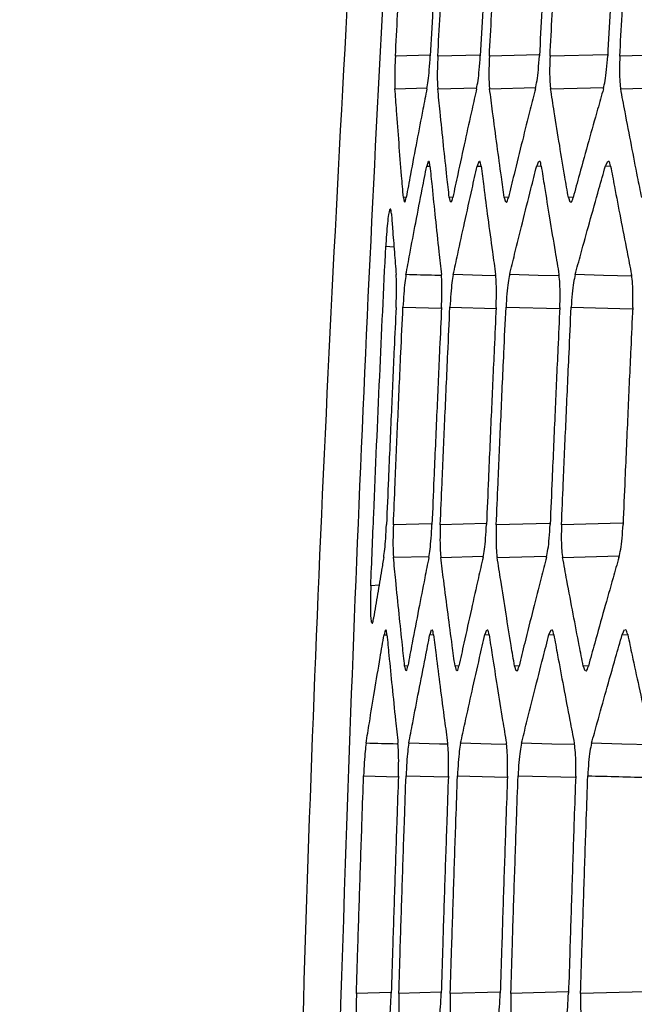
# Model space of a CAD drawing. Units: millimetres. Extents: x 0 to 584, y 0 to 410.
# Drawn here: x 81 to 83, y 267 to 269 of the extents above; entities that cross this region are included whole.
import ezdxf

# ---------------------------------------------------------------- set-up
doc = ezdxf.new("R2010")
doc.units = ezdxf.units.MM
doc.styles.add('SLDTEXTSTYLE0', font='TXT', dxfattribs={"width": 0.605})
doc.dimstyles.new('SLDDIMSTYLE0', dxfattribs={"dimtxt": 4.622974, "dimasz": 3, "dimexe": 0, "dimexo": 0.0625, "dimgap": 1.155743, "dimtad": 1, "dimdec": 0, "dimlfac": 5, "dimrnd": 1e-09, "dimzin": 12, "dimdsep": 46, "dimtxsty": 'SLDTEXTSTYLE0', "dimsah": 1, "dimcen": 0.09, "dimadec": 0, "dimazin": 3, "dimtfac": 1, "dimtofl": 0, "dimtmove": 0, "dimatfit": 3, "dimfxl": 0, "dimfrac": 2, "dimtolj": 1, "dimtzin": 12, "dimarcsym": 0})

# ---------------------------------------------------------------- blocks, each defined once
blk = doc.blocks.new('_D')
at = {"color": 7, "linetype": 'Continuous', "lineweight": 18}
for p, q in [((134.1005, 283.8945), (46.8958, 283.8945)), ((47.8958, 283.8945), (47.8958, 210.6345)), ((76.1616, 210.6345), (46.8958, 210.6345))]:
    blk.add_line(p, q, dxfattribs=at)
for points in [[(47.8958, 283.8945), (47.1458, 280.8945), (48.6458, 280.8945)], [(47.8958, 210.6345), (48.6458, 213.6345), (47.1458, 213.6345)]]:
    blk.add_solid(points, dxfattribs=at)
at = {"color": 7, "linetype": 'Continuous', "lineweight": 18, "char_height": 4.7625, "attachment_point": 1, "rotation": 90, "style": 'SLDTEXTSTYLE0'}
for s, insert in [('(tilt axis)', (41.7566, 241.6421)), ('366', (41.7566, 229.2728))]:
    blk.add_mtext(s, dxfattribs=dict(at, insert=insert))
blk = doc.blocks.new('_D_5')
at = {"color": 7, "linetype": 'Continuous', "lineweight": 18}
for p, q in [((96.3232, 331.1645), (34.8958, 331.1645)), ((35.8958, 331.1645), (35.8958, 210.6345)), ((76.1616, 210.6345), (34.8958, 210.6345))]:
    blk.add_line(p, q, dxfattribs=at)
for points in [[(35.8958, 331.1645), (35.1458, 328.1645), (36.6458, 328.1645)], [(35.8958, 210.6345), (36.6458, 213.6345), (35.1458, 213.6345)]]:
    blk.add_solid(points, dxfattribs=at)
at = {"color": 7, "linetype": 'Continuous', "lineweight": 18, "insert": (29.7566, 265.6078), "char_height": 4.7625, "attachment_point": 1, "rotation": 90, "style": 'SLDTEXTSTYLE0'}
blk.add_mtext('603', dxfattribs=at)

msp = doc.modelspace()

# ---------------------------------------------------------------- linework, layer by layer
at = {"color": 8, "linetype": 'Continuous', "lineweight": 25}
for p, q in [((82.0825, 269.2091), (81.9912, 269.2068)), ((82.2147, 269.2095), (82.1035, 269.2067)), ((82.3711, 269.21), (82.2399, 269.2067)), ((82.5516, 269.2104), (82.4004, 269.2066)), ((82.7567, 269.2108), (82.5851, 269.2065)), ((81.9901, 269.1205), (82.0749, 269.1227)), ((82.1033, 269.1205), (82.2066, 269.1231)), ((82.2405, 269.1205), (82.3625, 269.1236)), ((82.4018, 269.1205), (82.5425, 269.1241)), ((82.5874, 269.1205), (82.747, 269.1245)), ((82.0741, 268.9159), (82.0827, 268.9155)), ((82.2076, 268.916), (82.2179, 268.9155)), ((82.3652, 268.9161), (82.3772, 268.9154)), ((82.5472, 268.9161), (82.5609, 268.9154)), ((82.0199, 268.8333), (82.0122, 268.8329)), ((82.1431, 268.8333), (82.1337, 268.8328)), ((82.2904, 268.8333), (82.2793, 268.8328)), ((82.4619, 268.8333), (82.449, 268.8327)), ((81.9657, 268.7041), (81.9873, 268.7024)), ((82.0112, 268.5421), (82.1132, 268.5396)), ((82.1355, 268.5422), (82.2576, 268.5391)), ((82.2839, 268.5423), (82.4261, 268.5387)), ((82.4564, 268.5423), (82.6174, 268.5383)), ((82.0869, 267.9693), (81.9858, 267.9668)), ((82.2311, 267.9698), (82.11, 267.9667)), ((82.3994, 267.9702), (82.2583, 267.9666)), ((82.5921, 267.9706), (82.4309, 267.9666)), ((82.1112, 267.8805), (82.2237, 267.8834)), ((82.2604, 267.8805), (82.3915, 267.8838)), ((82.4337, 267.8805), (82.5837, 267.8843)), ((81.9861, 267.8806), (82.0801, 267.8829)), ((81.9478, 267.8065), (81.926, 267.8048)), ((81.9611, 267.6759), (81.9688, 267.6755)), ((82.0825, 267.676), (82.0919, 267.6755)), ((82.228, 267.676), (82.2391, 267.6755)), ((82.3976, 267.6761), (82.4104, 267.6754)), ((82.5916, 267.6762), (82.6061, 267.6754)), ((82.0242, 267.5933), (82.0156, 267.5929)), ((82.1593, 267.5933), (82.149, 267.5928)), ((82.3185, 267.5934), (82.3065, 267.5928)), ((82.5021, 267.5934), (82.4883, 267.5927)), ((81.907, 267.3021), (81.9981, 267.2998)), ((82.0193, 267.3022), (82.1301, 267.2994)), ((82.1555, 267.3022), (82.2863, 267.299)), ((82.3158, 267.3023), (82.4667, 267.2985)), ((81.9793, 266.7291), (81.8881, 266.7268)), ((82.1113, 266.7296), (82.0003, 266.7268)), ((82.2675, 266.73), (82.1365, 266.7267)), ((82.4478, 266.7304), (82.2968, 266.7266)), ((82.6526, 266.7309), (82.4814, 266.7266))]:
    msp.add_line(p, q, dxfattribs=at)
at = {"color": 7, "linetype": 'Continuous', "lineweight": 25}
for p, q in [((82.0776, 268.9282), (82.0741, 268.9159)), ((82.2118, 268.9282), (82.2076, 268.916)), ((82.37, 268.9282), (82.3652, 268.9161)), ((82.5525, 268.9283), (82.5472, 268.9161)), ((82.0122, 268.8329), (82.014, 268.8213)), ((82.1337, 268.8328), (82.136, 268.8212)), ((82.2793, 268.8328), (82.2822, 268.8212)), ((82.449, 268.8327), (82.4524, 268.8211)), ((81.9642, 267.6881), (81.9611, 267.6759)), ((82.0862, 267.6882), (82.0825, 267.676)), ((82.2323, 267.6882), (82.228, 267.676)), ((82.4024, 267.6882), (82.3976, 267.6761)), ((82.597, 267.6883), (82.5916, 267.6762)), ((82.0156, 267.5929), (82.0178, 267.5813)), ((82.149, 267.5928), (82.1518, 267.5812)), ((82.3065, 267.5928), (82.3098, 267.5812)), ((82.4883, 267.5927), (82.4922, 267.5811))]:
    msp.add_line(p, q, dxfattribs=at)
at = {"color": 8, "linetype": 'Continuous', "lineweight": 25, "flags": 128}
for points in [[(82.2563, 268.6257), (82.2205, 268.6266), (82.1444, 268.6285)], [(82.424, 268.6252), (82.3691, 268.6266), (82.2936, 268.6285)], [(82.616, 268.6248), (82.5421, 268.6266), (82.467, 268.6285)], [(82.1294, 267.3859), (82.1079, 267.3864), (82.0267, 267.3884)], [(82.2849, 267.3854), (82.2445, 267.3864), (82.1638, 267.3885)], [(82.4646, 267.385), (82.4052, 267.3865), (82.325, 267.3885)], [(82.6687, 267.3845), (82.5902, 267.3865), (82.5104, 267.3885)]]:
    msp.add_lwpolyline(points, dxfattribs=at)
at = {"color": 7, "linetype": 'Continuous', "lineweight": 25}
for points, knots in [([(82.0774, 271.2648), (82.0727, 271.1983), (82.0492, 270.8658), (81.9573, 269.4687), (81.8197, 266.5514), (81.7595, 262.3092), (81.8881, 259.1376), (81.9524, 257.5519)], [0, 0, 0, 0, 0.014576, 0.072879, 0.306115, 0.653057, 1, 1, 1, 1]), ([(81.8598, 257.4612), (81.8087, 258.5996), (81.7065, 260.8764), (81.6887, 264.2997), (81.762, 267.7267), (81.9019, 270.0102), (81.9719, 271.152)], [0, 0, 0, 0, 0.249521, 0.499042, 0.749521, 1, 1, 1, 1]), ([(81.8598, 257.4612), (81.8087, 258.5996), (81.7065, 260.8764), (81.6887, 264.2997), (81.762, 267.7267), (81.9019, 270.0102), (81.9719, 271.152)], [0, 0, 0, 0, 0.249521, 0.499042, 0.749521, 1, 1, 1, 1]), ([(81.9912, 269.2068), (81.9931, 269.2431), (81.998, 269.3348), (82.0062, 269.4861), (82.015, 269.6416), (82.0207, 269.7417), (82.0231, 269.7821)], [0, 0, 0, 0, 0.189129, 0.478191, 0.789078, 1, 1, 1, 1]), ([(82.1153, 269.7817), (82.1131, 269.7451), (82.1078, 269.6527), (82.0992, 269.5011), (82.0907, 269.3461), (82.0855, 269.2471), (82.0833, 269.2072)], [0, 0, 0, 0, 0.191018, 0.4827999, 0.7917659, 1, 1, 1, 1]), ([(82.1035, 269.2067), (82.1054, 269.2433), (82.1103, 269.3355), (82.1186, 269.4871), (82.1274, 269.6424), (82.1331, 269.7419), (82.1355, 269.7822)], [0, 0, 0, 0, 0.190456, 0.480754, 0.790314, 1, 1, 1, 1]), ([(82.2477, 269.7817), (82.2456, 269.7455), (82.2403, 269.6539), (82.2317, 269.5026), (82.2232, 269.3473), (82.2179, 269.2475), (82.2157, 269.2072)], [0, 0, 0, 0, 0.188907, 0.478659, 0.789747, 1, 1, 1, 1]), ([(82.2399, 269.2067), (82.2418, 269.2431), (82.2467, 269.3351), (82.255, 269.4866), (82.2638, 269.642), (82.2696, 269.7419), (82.2719, 269.7822)], [0, 0, 0, 0, 0.189876, 0.4795, 0.789634, 1, 1, 1, 1]), ([(82.4043, 269.7817), (82.4022, 269.7455), (82.3969, 269.6539), (82.3883, 269.5026), (82.3798, 269.3473), (82.3744, 269.2475), (82.3723, 269.2072)], [0, 0, 0, 0, 0.1888792, 0.4786939, 0.789804, 1, 1, 1, 1]), ([(82.4004, 269.2066), (82.4023, 269.2431), (82.4072, 269.3351), (82.4155, 269.4866), (82.4243, 269.6421), (82.4301, 269.7419), (82.4324, 269.7823)], [0, 0, 0, 0, 0.189968, 0.479577, 0.78963, 1, 1, 1, 1]), ([(82.5851, 269.7817), (82.583, 269.7454), (82.5776, 269.6537), (82.5691, 269.5024), (82.5605, 269.3471), (82.5552, 269.2474), (82.553, 269.2072)], [0, 0, 0, 0, 0.189159, 0.4793312, 0.7901566, 1, 1, 1, 1]), ([(82.5851, 269.2065), (82.5871, 269.2429), (82.592, 269.3348), (82.6003, 269.4862), (82.6091, 269.6418), (82.6149, 269.7419), (82.6173, 269.7824)], [0, 0, 0, 0, 0.189517, 0.478578, 0.789082, 1, 1, 1, 1]), ([(81.9912, 269.2068), (81.9907, 269.1957), (81.9896, 269.1734), (81.9892, 269.1419), (81.9898, 269.1279), (81.9901, 269.1205)], [0, 0, 0, 0, 0.321635, 0.643297, 1, 1, 1, 1]), ([(82.0746, 269.1204), (82.0757, 269.127), (82.0779, 269.1402), (82.0811, 269.1712), (82.0826, 269.1948), (82.0833, 269.2072)], [0, 0, 0, 0, 0.322886, 0.645766, 1, 1, 1, 1]), ([(82.1035, 269.2067), (82.103, 269.1956), (82.102, 269.1733), (82.1019, 269.1436), (82.1026, 269.1276), (82.1032, 269.1212), (82.1033, 269.1205)], [0, 0, 0, 0, 0.320795, 0.641665, 0.961491, 1, 1, 1, 1]), ([(82.2061, 269.1204), (82.2074, 269.127), (82.2099, 269.1402), (82.2134, 269.1712), (82.2149, 269.1948), (82.2157, 269.2072)], [0, 0, 0, 0, 0.323189, 0.646406, 1, 1, 1, 1]), ([(82.2399, 269.2067), (82.2394, 269.1955), (82.2384, 269.1733), (82.2387, 269.1437), (82.2396, 269.1276), (82.2404, 269.1213), (82.2405, 269.1205)], [0, 0, 0, 0, 0.320067, 0.640197, 0.959427, 1, 1, 1, 1]), ([(82.3618, 269.1204), (82.3632, 269.127), (82.3661, 269.1402), (82.3699, 269.1712), (82.3715, 269.1949), (82.3723, 269.2072)], [0, 0, 0, 0, 0.32356, 0.64707, 1, 1, 1, 1]), ([(82.4004, 269.2066), (82.3999, 269.1955), (82.399, 269.1733), (82.3995, 269.1438), (82.4008, 269.1277), (82.4017, 269.1213), (82.4018, 269.1205)], [0, 0, 0, 0, 0.319228, 0.638548, 0.957064, 1, 1, 1, 1]), ([(82.5417, 269.1203), (82.5433, 269.127), (82.5464, 269.1402), (82.5506, 269.1712), (82.5522, 269.1949), (82.553, 269.2072)], [0, 0, 0, 0, 0.323876, 0.647823, 1, 1, 1, 1]), ([(82.5851, 269.2065), (82.5847, 269.1955), (82.5838, 269.1734), (82.5846, 269.1439), (82.5862, 269.1277), (82.5873, 269.1213), (82.5874, 269.1205)], [0, 0, 0, 0, 0.3183262, 0.6367227, 0.9544868, 1, 1, 1, 1]), ([(82.0122, 268.8329), (82.0106, 268.852), (82.0067, 268.9), (82.0007, 268.9767), (81.9949, 269.0534), (81.9915, 269.1014), (81.9901, 269.1205)], [0, 0, 0, 0, 0.2000384, 0.4999835, 0.7999321, 1, 1, 1, 1]), ([(82.0746, 269.1204), (82.0711, 269.1024), (82.0621, 269.0566), (82.0475, 268.9809), (82.0329, 268.9032), (82.0236, 268.8532), (82.0199, 268.833)], [0, 0, 0, 0, 0.188824, 0.477979, 0.789117, 1, 1, 1, 1]), ([(82.1337, 268.8328), (82.1317, 268.8509), (82.1266, 268.8968), (82.1184, 268.9724), (82.1103, 269.0502), (82.1053, 269.1003), (82.1033, 269.1205)], [0, 0, 0, 0, 0.189065, 0.4779837, 0.7889049, 1, 1, 1, 1]), ([(82.2061, 269.1204), (82.2021, 269.1023), (82.1918, 269.0565), (82.175, 268.9809), (82.1581, 268.9032), (82.1474, 268.8531), (82.1431, 268.8329)], [0, 0, 0, 0, 0.188789, 0.477953, 0.78912, 1, 1, 1, 1]), ([(82.2793, 268.8328), (82.2767, 268.8509), (82.2703, 268.8967), (82.26, 268.9724), (82.2496, 269.0502), (82.2431, 269.1003), (82.2405, 269.1205)], [0, 0, 0, 0, 0.1890695, 0.4779476, 0.7888561, 1, 1, 1, 1]), ([(82.3618, 269.1204), (82.3572, 269.1023), (82.3456, 269.0565), (82.3266, 268.9809), (82.3074, 268.9032), (82.2952, 268.8531), (82.2903, 268.8329)], [0, 0, 0, 0, 0.188752, 0.47792, 0.78912, 1, 1, 1, 1]), ([(82.449, 268.8327), (82.4459, 268.8508), (82.4381, 268.8967), (82.4256, 268.9724), (82.413, 269.0502), (82.405, 269.1003), (82.4018, 269.1205)], [0, 0, 0, 0, 0.189074, 0.477915, 0.788809, 1, 1, 1, 1]), ([(82.5417, 269.1203), (82.5366, 269.1023), (82.5236, 269.0565), (82.5024, 268.9809), (82.4809, 268.9031), (82.4672, 268.8531), (82.4617, 268.8329)], [0, 0, 0, 0, 0.188714, 0.477882, 0.789116, 1, 1, 1, 1]), ([(82.6431, 268.8326), (82.6395, 268.8508), (82.6303, 268.8966), (82.6156, 268.9723), (82.6007, 269.0501), (82.5912, 269.1002), (82.5874, 269.1205)], [0, 0, 0, 0, 0.189078, 0.477873, 0.788757, 1, 1, 1, 1]), ([(82.0826, 268.9158), (82.082, 268.921), (82.081, 268.9288), (82.0795, 268.9281), (82.079, 268.9279)], [0, 0, 0, 0, 0.649593, 1, 1, 1, 1]), ([(82.2178, 268.9159), (82.217, 268.921), (82.2158, 268.9289), (82.214, 268.9282), (82.2134, 268.9279)], [0, 0, 0, 0, 0.651235, 1, 1, 1, 1]), ([(82.3772, 268.9159), (82.3762, 268.921), (82.3747, 268.9289), (82.3726, 268.9282), (82.3718, 268.928)], [0, 0, 0, 0, 0.653054, 1, 1, 1, 1]), ([(82.5608, 268.9159), (82.5596, 268.9211), (82.5579, 268.929), (82.5554, 268.9283), (82.5546, 268.928)], [0, 0, 0, 0, 0.655022, 1, 1, 1, 1]), ([(82.0192, 268.6285), (82.0226, 268.6466), (82.031, 268.6924), (82.0453, 268.768), (82.0603, 268.8457), (82.0701, 268.8957), (82.0741, 268.9159)], [0, 0, 0, 0, 0.1888838, 0.478054, 0.7892024, 1, 1, 1, 1]), ([(82.0826, 268.9158), (82.0844, 268.8978), (82.089, 268.852), (82.0968, 268.7764), (82.105, 268.6987), (82.1106, 268.6487), (82.1128, 268.6286)], [0, 0, 0, 0, 0.188619, 0.477988, 0.789386, 1, 1, 1, 1]), ([(82.1444, 268.6285), (82.1482, 268.6466), (82.1581, 268.6924), (82.1746, 268.768), (82.1918, 268.8458), (82.2031, 268.8958), (82.2076, 268.916)], [0, 0, 0, 0, 0.188905, 0.478036, 0.789171, 1, 1, 1, 1]), ([(82.2178, 268.9159), (82.2202, 268.8978), (82.226, 268.852), (82.236, 268.7764), (82.2466, 268.6987), (82.2536, 268.6488), (82.2564, 268.6286)], [0, 0, 0, 0, 0.188591, 0.477963, 0.7894, 1, 1, 1, 1]), ([(82.2936, 268.6285), (82.298, 268.6466), (82.3091, 268.6924), (82.3279, 268.7681), (82.3473, 268.8458), (82.3601, 268.8958), (82.3652, 268.9161)], [0, 0, 0, 0, 0.188922, 0.478017, 0.789142, 1, 1, 1, 1]), ([(82.3772, 268.9159), (82.38, 268.8978), (82.3872, 268.8521), (82.3994, 268.7765), (82.4122, 268.6988), (82.4207, 268.6488), (82.4241, 268.6286)], [0, 0, 0, 0, 0.188562, 0.477934, 0.789407, 1, 1, 1, 1]), ([(82.467, 268.6285), (82.4719, 268.6466), (82.4844, 268.6925), (82.5054, 268.7681), (82.5272, 268.8459), (82.5414, 268.8959), (82.5472, 268.9161)], [0, 0, 0, 0, 0.18894, 0.477993, 0.789107, 1, 1, 1, 1]), ([(82.5608, 268.9159), (82.5642, 268.8979), (82.5727, 268.8521), (82.5871, 268.7765), (82.6022, 268.6988), (82.6121, 268.6488), (82.6161, 268.6287)], [0, 0, 0, 0, 0.1885232, 0.4778969, 0.7894039, 1, 1, 1, 1]), ([(82.0155, 268.8209), (82.0158, 268.8206), (82.0171, 268.8195), (82.0187, 268.8273), (82.0199, 268.833)], [0, 0, 0, 0, 0.280381, 1, 1, 1, 1]), ([(82.1378, 268.8209), (82.1382, 268.8206), (82.1398, 268.8194), (82.1417, 268.8273), (82.1431, 268.8329)], [0, 0, 0, 0, 0.279641, 1, 1, 1, 1]), ([(82.2842, 268.8208), (82.2847, 268.8205), (82.2866, 268.8194), (82.2888, 268.8272), (82.2903, 268.8329)], [0, 0, 0, 0, 0.27919, 1, 1, 1, 1]), ([(82.4548, 268.8208), (82.4554, 268.8205), (82.4576, 268.8194), (82.46, 268.8272), (82.4617, 268.8329)], [0, 0, 0, 0, 0.279031, 1, 1, 1, 1]), ([(81.9765, 268.8022), (81.9756, 268.7994), (81.9737, 268.7937), (81.9708, 268.772), (81.9681, 268.7434), (81.9665, 268.7192), (81.9658, 268.7061), (81.9657, 268.7041)], [0, 0, 0, 0, 0.241442, 0.481762, 0.720451, 0.957742, 1, 1, 1, 1]), ([(81.9806, 268.7898), (81.9801, 268.7949), (81.9793, 268.8028), (81.978, 268.8022), (81.9776, 268.8019)], [0, 0, 0, 0, 0.650666, 1, 1, 1, 1]), ([(81.9806, 268.7898), (81.9816, 268.7768), (81.9842, 268.7428), (81.9884, 268.689), (81.9917, 268.6483), (81.9933, 268.6285)], [0, 0, 0, 0, 0.242106, 0.632363, 1, 1, 1, 1]), ([(81.926, 267.8048), (81.9286, 267.8684), (81.9361, 268.0531), (81.9491, 268.3528), (81.9603, 268.589), (81.9657, 268.7041)], [0, 0, 0, 0, 0.212092, 0.615974, 1, 1, 1, 1]), ([(81.993, 268.5417), (81.9934, 268.5529), (81.9943, 268.5753), (81.9945, 268.607), (81.9937, 268.6211), (81.9933, 268.6285)], [0, 0, 0, 0, 0.321274, 0.642599, 1, 1, 1, 1]), ([(82.0192, 268.6285), (82.0182, 268.6218), (82.0161, 268.6086), (82.0132, 268.5778), (82.0119, 268.5543), (82.0112, 268.5421)], [0, 0, 0, 0, 0.324684, 0.649428, 1, 1, 1, 1]), ([(82.1133, 268.5417), (82.1137, 268.5529), (82.1146, 268.5754), (82.1144, 268.6053), (82.1136, 268.6215), (82.1129, 268.6279), (82.1128, 268.6286)], [0, 0, 0, 0, 0.320668, 0.641291, 0.961911, 1, 1, 1, 1]), ([(82.1444, 268.6285), (82.1432, 268.6219), (82.1408, 268.6086), (82.1376, 268.5778), (82.1362, 268.5543), (82.1355, 268.5422)], [0, 0, 0, 0, 0.325136, 0.65038, 1, 1, 1, 1]), ([(82.2577, 268.5417), (82.2581, 268.5529), (82.259, 268.5753), (82.2585, 268.6052), (82.2573, 268.6215), (82.2565, 268.6279), (82.2564, 268.6286)], [0, 0, 0, 0, 0.320077, 0.640212, 0.960327, 1, 1, 1, 1]), ([(82.2936, 268.6285), (82.2922, 268.6219), (82.2895, 268.6086), (82.286, 268.5778), (82.2846, 268.5544), (82.2839, 268.5423)], [0, 0, 0, 0, 0.325657, 0.651409, 1, 1, 1, 1]), ([(82.4263, 268.5417), (82.4267, 268.5529), (82.4274, 268.5753), (82.4267, 268.6051), (82.4252, 268.6215), (82.4242, 268.6279), (82.4241, 268.6286)], [0, 0, 0, 0, 0.319473, 0.638894, 0.958497, 1, 1, 1, 1]), ([(82.467, 268.6285), (82.4655, 268.6219), (82.4625, 268.6087), (82.4586, 268.5779), (82.4572, 268.5544), (82.4564, 268.5423)], [0, 0, 0, 0, 0.326197, 0.652543, 1, 1, 1, 1]), ([(82.6192, 268.5417), (82.6195, 268.5529), (82.6203, 268.5752), (82.6193, 268.6051), (82.6175, 268.6214), (82.6163, 268.6279), (82.6161, 268.6287)], [0, 0, 0, 0, 0.31869, 0.637415, 0.956435, 1, 1, 1, 1]), ([(81.993, 268.5417), (81.9913, 268.5056), (81.987, 268.4139), (81.9802, 268.2627), (81.9735, 268.1073), (81.9693, 268.0075), (81.9676, 267.9672)], [0, 0, 0, 0, 0.188935, 0.478602, 0.789649, 1, 1, 1, 1]), ([(81.9858, 267.9668), (81.9873, 268.0032), (81.9912, 268.0953), (81.9977, 268.2469), (82.0047, 268.4022), (82.0093, 268.5019), (82.0112, 268.5421)], [0, 0, 0, 0, 0.190153, 0.480189, 0.790054, 1, 1, 1, 1]), ([(82.1133, 268.5417), (82.1116, 268.5056), (82.1074, 268.4139), (82.1006, 268.2627), (82.0938, 268.1074), (82.0896, 268.0075), (82.0879, 267.9672)], [0, 0, 0, 0, 0.1888258, 0.4784651, 0.7896215, 1, 1, 1, 1]), ([(82.11, 267.9667), (82.1116, 268.0031), (82.1154, 268.095), (82.122, 268.2465), (82.129, 268.4019), (82.1336, 268.5018), (82.1355, 268.5422)], [0, 0, 0, 0, 0.189668, 0.479127, 0.789476, 1, 1, 1, 1]), ([(82.2577, 268.5417), (82.256, 268.5055), (82.2518, 268.4138), (82.2449, 268.2626), (82.2381, 268.1073), (82.234, 268.0075), (82.2323, 267.9672)], [0, 0, 0, 0, 0.188987, 0.478879, 0.789874, 1, 1, 1, 1]), ([(82.2583, 267.9666), (82.2599, 268.0031), (82.2637, 268.0951), (82.2703, 268.2466), (82.2773, 268.402), (82.282, 268.5019), (82.2839, 268.5423)], [0, 0, 0, 0, 0.1898531, 0.4793904, 0.789555, 1, 1, 1, 1]), ([(82.4263, 268.5417), (82.4246, 268.5055), (82.4203, 268.4139), (82.4135, 268.2627), (82.4067, 268.1074), (82.4024, 268.0075), (82.4008, 267.9672)], [0, 0, 0, 0, 0.18877, 0.478514, 0.789736, 1, 1, 1, 1]), ([(82.4309, 267.9666), (82.4324, 268.0029), (82.4363, 268.0947), (82.4429, 268.2462), (82.4499, 268.4017), (82.4546, 268.5018), (82.4564, 268.5423)], [0, 0, 0, 0, 0.189394, 0.478375, 0.789004, 1, 1, 1, 1]), ([(82.6192, 268.5417), (82.6175, 268.5055), (82.6132, 268.4138), (82.6063, 268.2625), (82.5995, 268.1072), (82.5953, 268.0075), (82.5936, 267.9672)], [0, 0, 0, 0, 0.188986, 0.479022, 0.790018, 1, 1, 1, 1]), ([(81.9603, 267.8805), (81.9612, 267.8871), (81.9631, 267.9002), (81.9658, 267.9312), (81.967, 267.9548), (81.9676, 267.9672)], [0, 0, 0, 0, 0.3226, 0.645205, 1, 1, 1, 1]), ([(81.9858, 267.9668), (81.9854, 267.9556), (81.9846, 267.9333), (81.9848, 267.9036), (81.9855, 267.8875), (81.9861, 267.8812), (81.9861, 267.8806)], [0, 0, 0, 0, 0.320938, 0.641901, 0.962216, 1, 1, 1, 1]), ([(82.0797, 267.8804), (82.0808, 267.887), (82.083, 267.9002), (82.086, 267.9312), (82.0873, 267.9548), (82.0879, 267.9672)], [0, 0, 0, 0, 0.322859, 0.645696, 1, 1, 1, 1]), ([(82.11, 267.9667), (82.1097, 267.9556), (82.109, 267.9333), (82.1094, 267.9037), (82.1104, 267.8876), (82.1112, 267.8812), (82.1112, 267.8805)], [0, 0, 0, 0, 0.320255, 0.640599, 0.960338, 1, 1, 1, 1]), ([(82.2232, 267.8804), (82.2245, 267.887), (82.227, 267.9002), (82.2303, 267.9312), (82.2316, 267.9548), (82.2323, 267.9672)], [0, 0, 0, 0, 0.323128, 0.646232, 1, 1, 1, 1]), ([(82.2583, 267.9666), (82.258, 267.9555), (82.2573, 267.9333), (82.258, 267.9038), (82.2593, 267.8876), (82.2603, 267.8813), (82.2604, 267.8805)], [0, 0, 0, 0, 0.319492, 0.639078, 0.958225, 1, 1, 1, 1]), ([(82.3909, 267.8804), (82.3923, 267.887), (82.3951, 267.9002), (82.3988, 267.9312), (82.4001, 267.9549), (82.4008, 267.9672)], [0, 0, 0, 0, 0.323395, 0.646784, 1, 1, 1, 1]), ([(82.4309, 267.9666), (82.4305, 267.9555), (82.4299, 267.9334), (82.4308, 267.9039), (82.4325, 267.8877), (82.4336, 267.8813), (82.4337, 267.8805)], [0, 0, 0, 0, 0.318656, 0.637353, 0.95587, 1, 1, 1, 1]), ([(82.5828, 267.8803), (82.5844, 267.8869), (82.5876, 267.9002), (82.5915, 267.9312), (82.5929, 267.9549), (82.5936, 267.9672)], [0, 0, 0, 0, 0.323709, 0.647453, 1, 1, 1, 1]), ([(81.9603, 267.8805), (81.9583, 267.8691), (81.9528, 267.8368), (81.9439, 267.7835), (81.9369, 267.741), (81.9333, 267.7194), (81.9332, 267.7189)], [0, 0, 0, 0, 0.210841, 0.600179, 0.989524, 1, 1, 1, 1]), ([(82.0156, 267.5929), (82.0136, 267.611), (82.0087, 267.6568), (82.0008, 267.7325), (81.9929, 267.8102), (81.9881, 267.8603), (81.9861, 267.8806)], [0, 0, 0, 0, 0.189032, 0.478007, 0.788954, 1, 1, 1, 1]), ([(82.0797, 267.8804), (82.0761, 267.8623), (82.067, 267.8166), (82.0522, 267.741), (82.0373, 267.6632), (82.0279, 267.6132), (82.0241, 267.593)], [0, 0, 0, 0, 0.188785, 0.477974, 0.789151, 1, 1, 1, 1]), ([(82.149, 267.5928), (82.1465, 267.611), (82.1403, 267.6568), (82.1302, 267.7324), (82.1201, 267.8102), (82.1138, 267.8603), (82.1112, 267.8805)], [0, 0, 0, 0, 0.189038, 0.477976, 0.788911, 1, 1, 1, 1]), ([(82.2232, 267.8804), (82.2191, 267.8623), (82.2086, 267.8165), (82.1917, 267.7409), (82.1745, 267.6632), (82.1636, 267.6132), (82.1592, 267.593)], [0, 0, 0, 0, 0.188744, 0.477941, 0.789153, 1, 1, 1, 1]), ([(82.3065, 267.5928), (82.3035, 267.6109), (82.2959, 267.6567), (82.2836, 267.7324), (82.2713, 267.8102), (82.2635, 267.8603), (82.2604, 267.8805)], [0, 0, 0, 0, 0.189047, 0.477939, 0.788866, 1, 1, 1, 1]), ([(82.3909, 267.8804), (82.3862, 267.8623), (82.3744, 267.8165), (82.3552, 267.7409), (82.3357, 267.6632), (82.3234, 267.6131), (82.3184, 267.5929)], [0, 0, 0, 0, 0.188707, 0.477906, 0.789152, 1, 1, 1, 1]), ([(82.4883, 267.5927), (82.4848, 267.6108), (82.4758, 267.6567), (82.4613, 267.7323), (82.4467, 267.8101), (82.4375, 267.8603), (82.4337, 267.8805)], [0, 0, 0, 0, 0.189054, 0.4779, 0.78881, 1, 1, 1, 1]), ([(82.5828, 267.8803), (82.5776, 267.8623), (82.5645, 267.8165), (82.5431, 267.7409), (82.5213, 267.6631), (82.5075, 267.6131), (82.5019, 267.5929)], [0, 0, 0, 0, 0.188671, 0.47787, 0.789143, 1, 1, 1, 1]), ([(81.926, 267.8048), (81.9257, 267.7936), (81.9249, 267.7712), (81.9249, 267.7415), (81.9258, 267.7183), (81.927, 267.7113), (81.9276, 267.7078)], [0, 0, 0, 0, 0.251036, 0.502163, 0.75148, 1, 1, 1, 1]), ([(81.9292, 267.7065), (81.9294, 267.7062), (81.9304, 267.7048), (81.9319, 267.711), (81.933, 267.7176), (81.9332, 267.7189)], [0, 0, 0, 0, 0.200042, 0.84497, 1, 1, 1, 1]), ([(81.9136, 267.3884), (81.9165, 267.4065), (81.9238, 267.4524), (81.9362, 267.528), (81.9491, 267.6057), (81.9576, 267.6557), (81.9611, 267.6759)], [0, 0, 0, 0, 0.188898, 0.478061, 0.789193, 1, 1, 1, 1]), ([(81.9688, 267.6758), (81.9682, 267.6809), (81.9672, 267.6888), (81.9659, 267.6881), (81.9654, 267.6879)], [0, 0, 0, 0, 0.649386, 1, 1, 1, 1]), ([(81.9688, 267.6758), (81.9705, 267.6578), (81.9749, 267.612), (81.9825, 267.5364), (81.9905, 267.4587), (81.9958, 267.4087), (81.998, 267.3886)], [0, 0, 0, 0, 0.188668, 0.478016, 0.789368, 1, 1, 1, 1]), ([(82.0267, 267.3884), (82.0301, 267.4066), (82.0387, 267.4524), (82.0533, 267.528), (82.0685, 267.6058), (82.0784, 267.6558), (82.0825, 267.676)], [0, 0, 0, 0, 0.188921, 0.478053, 0.789167, 1, 1, 1, 1]), ([(82.0919, 267.6759), (82.0911, 267.681), (82.0899, 267.6889), (82.0882, 267.6881), (82.0876, 267.6879)], [0, 0, 0, 0, 0.651022, 1, 1, 1, 1]), ([(82.0919, 267.6759), (82.0941, 267.6578), (82.0998, 267.612), (82.1096, 267.5364), (82.1199, 267.4587), (82.1267, 267.4087), (82.1294, 267.3886)], [0, 0, 0, 0, 0.188636, 0.477994, 0.789378, 1, 1, 1, 1]), ([(82.1638, 267.3885), (82.1677, 267.4066), (82.1777, 267.4524), (82.1944, 267.5281), (82.2119, 267.6058), (82.2233, 267.6558), (82.228, 267.676)], [0, 0, 0, 0, 0.1889414, 0.4780376, 0.7891343, 1, 1, 1, 1]), ([(82.239, 267.6759), (82.2381, 267.681), (82.2366, 267.6889), (82.2347, 267.6882), (82.234, 267.6879)], [0, 0, 0, 0, 0.652804, 1, 1, 1, 1]), ([(82.239, 267.6759), (82.2418, 267.6578), (82.2489, 267.612), (82.2608, 267.5365), (82.2734, 267.4588), (82.2816, 267.4088), (82.285, 267.3886)], [0, 0, 0, 0, 0.188612, 0.477966, 0.789387, 1, 1, 1, 1]), ([(82.325, 267.3885), (82.3294, 267.4066), (82.3407, 267.4524), (82.3597, 267.5281), (82.3795, 267.6059), (82.3924, 267.6559), (82.3976, 267.6761)], [0, 0, 0, 0, 0.188956, 0.478011, 0.789099, 1, 1, 1, 1]), ([(82.4103, 267.6759), (82.4092, 267.6811), (82.4075, 267.689), (82.4053, 267.6882), (82.4045, 267.688)], [0, 0, 0, 0, 0.654788, 1, 1, 1, 1]), ([(82.4103, 267.6759), (82.4137, 267.6579), (82.4221, 267.6121), (82.4362, 267.5365), (82.451, 267.4588), (82.4608, 267.4088), (82.4647, 267.3887)], [0, 0, 0, 0, 0.1885763, 0.4779348, 0.7893886, 1, 1, 1, 1]), ([(82.5104, 267.3885), (82.5154, 267.4066), (82.5281, 267.4525), (82.5493, 267.5281), (82.5713, 267.6059), (82.5857, 267.6559), (82.5916, 267.6762)], [0, 0, 0, 0, 0.188971, 0.477985, 0.789062, 1, 1, 1, 1]), ([(82.606, 267.676), (82.6047, 267.6811), (82.6027, 267.689), (82.6002, 267.6883), (82.5993, 267.688)], [0, 0, 0, 0, 0.656922, 1, 1, 1, 1]), ([(82.606, 267.676), (82.6099, 267.6579), (82.6196, 267.6121), (82.636, 267.5365), (82.6531, 267.4588), (82.6643, 267.4089), (82.6688, 267.3887)], [0, 0, 0, 0, 0.188544, 0.477897, 0.789395, 1, 1, 1, 1]), ([(82.0194, 267.5809), (82.0198, 267.5806), (82.0212, 267.5795), (82.0229, 267.5873), (82.0241, 267.593)], [0, 0, 0, 0, 0.281258, 1, 1, 1, 1]), ([(82.1537, 267.5809), (82.1542, 267.5806), (82.1559, 267.5795), (82.1578, 267.5873), (82.1592, 267.593)], [0, 0, 0, 0, 0.280814, 1, 1, 1, 1]), ([(82.3121, 267.5809), (82.3126, 267.5805), (82.3147, 267.5794), (82.3168, 267.5873), (82.3184, 267.5929)], [0, 0, 0, 0, 0.280655, 1, 1, 1, 1]), ([(82.4947, 267.5808), (82.4954, 267.5805), (82.4977, 267.5794), (82.5001, 267.5872), (82.5019, 267.5929)], [0, 0, 0, 0, 0.280789, 1, 1, 1, 1]), ([(81.9136, 267.3884), (81.9128, 267.3818), (81.911, 267.3687), (81.9086, 267.3378), (81.9076, 267.3143), (81.907, 267.3021)], [0, 0, 0, 0, 0.324087, 0.648175, 1, 1, 1, 1]), ([(81.9991, 267.3017), (81.9994, 267.3129), (82, 267.3353), (81.9997, 267.367), (81.9986, 267.3811), (81.998, 267.3886)], [0, 0, 0, 0, 0.321125, 0.6423, 1, 1, 1, 1]), ([(82.0267, 267.3884), (82.0257, 267.3819), (82.0236, 267.3687), (82.0209, 267.3378), (82.0198, 267.3144), (82.0193, 267.3022)], [0, 0, 0, 0, 0.324497, 0.64903, 1, 1, 1, 1]), ([(82.1313, 267.3017), (82.1316, 267.3129), (82.1322, 267.3354), (82.1316, 267.3653), (82.1304, 267.3815), (82.1295, 267.3879), (82.1294, 267.3886)], [0, 0, 0, 0, 0.320474, 0.640968, 0.961549, 1, 1, 1, 1]), ([(82.1638, 267.3885), (82.1626, 267.3819), (82.1602, 267.3687), (82.1572, 267.3379), (82.1561, 267.3144), (82.1555, 267.3022)], [0, 0, 0, 0, 0.324891, 0.649867, 1, 1, 1, 1]), ([(82.2877, 267.3017), (82.288, 267.3129), (82.2885, 267.3353), (82.2876, 267.3652), (82.2861, 267.3815), (82.2851, 267.3879), (82.285, 267.3886)], [0, 0, 0, 0, 0.319877, 0.639794, 0.959941, 1, 1, 1, 1]), ([(82.325, 267.3885), (82.3236, 267.3819), (82.3209, 267.3687), (82.3176, 267.3379), (82.3164, 267.3144), (82.3158, 267.3023)], [0, 0, 0, 0, 0.325359, 0.650887, 1, 1, 1, 1]), ([(82.4683, 267.3017), (82.4685, 267.3129), (82.4691, 267.3353), (82.4678, 267.3651), (82.466, 267.3815), (82.4648, 267.3879), (82.4647, 267.3887)], [0, 0, 0, 0, 0.31925, 0.638441, 0.958063, 1, 1, 1, 1]), ([(82.5104, 267.3885), (82.5089, 267.3819), (82.5059, 267.3687), (82.5023, 267.3379), (82.5011, 267.3145), (82.5004, 267.3024)], [0, 0, 0, 0, 0.325825, 0.651845, 1, 1, 1, 1]), ([(81.8881, 266.7268), (81.8893, 266.7652), (81.8922, 266.8611), (81.8972, 267.0145), (81.9023, 267.1679), (81.9057, 267.2638), (81.907, 267.3021)], [0, 0, 0, 0, 0.2000341, 0.5000044, 0.7999902, 1, 1, 1, 1]), ([(81.9991, 267.3017), (81.9977, 267.2635), (81.9944, 267.1678), (81.9892, 267.0145), (81.9843, 266.8612), (81.9813, 266.7654), (81.9802, 266.7272)], [0, 0, 0, 0, 0.199609, 0.49999, 0.800377, 1, 1, 1, 1]), ([(82.0003, 266.7268), (82.0015, 266.7651), (82.0044, 266.861), (82.0094, 267.0145), (82.0145, 267.1679), (82.0179, 267.2638), (82.0193, 267.3022)], [0, 0, 0, 0, 0.200086, 0.500004, 0.799938, 1, 1, 1, 1]), ([(82.1313, 267.3017), (82.13, 267.2635), (82.1266, 267.1678), (82.1215, 267.0145), (82.1165, 266.8612), (82.1136, 266.7654), (82.1124, 266.7272)], [0, 0, 0, 0, 0.199562, 0.499985, 0.800404, 1, 1, 1, 1]), ([(82.1365, 266.7267), (82.1377, 266.7651), (82.1406, 266.861), (82.1456, 267.0145), (82.1508, 267.1679), (82.1542, 267.2638), (82.1555, 267.3022)], [0, 0, 0, 0, 0.200127, 0.500004, 0.799897, 1, 1, 1, 1]), ([(82.2877, 267.3017), (82.2864, 267.2635), (82.283, 267.1678), (82.2778, 267.0145), (82.2729, 266.8612), (82.2699, 266.7655), (82.2687, 266.7272)], [0, 0, 0, 0, 0.199524, 0.499991, 0.800451, 1, 1, 1, 1]), ([(82.2968, 266.7266), (82.298, 266.765), (82.3009, 266.861), (82.3059, 267.0145), (82.3111, 267.168), (82.3145, 267.2639), (82.3158, 267.3023)], [0, 0, 0, 0, 0.200173, 0.499999, 0.799841, 1, 1, 1, 1]), ([(82.4683, 267.3017), (82.4669, 267.2635), (82.4635, 267.1678), (82.4584, 267.0145), (82.4534, 266.8612), (82.4505, 266.7655), (82.4493, 266.7273)], [0, 0, 0, 0, 0.199483, 0.499985, 0.800493, 1, 1, 1, 1]), ([(82.4814, 266.7266), (82.4826, 266.765), (82.4855, 266.861), (82.4905, 267.0145), (82.4957, 267.168), (82.4991, 267.2639), (82.5004, 267.3024)], [0, 0, 0, 0, 0.200228, 0.500004, 0.799795, 1, 1, 1, 1]), ([(81.8881, 266.7268), (81.8878, 266.7157), (81.8873, 266.6934), (81.8876, 266.662), (81.8885, 266.6479), (81.889, 266.6406)], [0, 0, 0, 0, 0.32128, 0.642564, 1, 1, 1, 1]), ([(81.9734, 266.6404), (81.9743, 266.647), (81.9763, 266.6602), (81.9787, 266.6912), (81.9797, 266.7148), (81.9802, 266.7272)], [0, 0, 0, 0, 0.322564, 0.645093, 1, 1, 1, 1]), ([(82.0003, 266.7268), (82.0001, 266.7156), (81.9996, 266.6933), (82.0002, 266.6637), (82.0012, 266.6476), (82.002, 266.6412), (82.0021, 266.6406)], [0, 0, 0, 0, 0.320477, 0.640996, 0.961221, 1, 1, 1, 1]), ([(82.1048, 266.6404), (82.1059, 266.647), (82.1081, 266.6602), (82.1109, 266.6912), (82.1119, 266.7148), (82.1124, 266.7272)], [0, 0, 0, 0, 0.322742, 0.645508, 1, 1, 1, 1]), ([(82.1365, 266.7267), (82.1363, 266.7156), (82.1359, 266.6933), (82.1367, 266.6638), (82.1381, 266.6476), (82.139, 266.6413), (82.1391, 266.6405)], [0, 0, 0, 0, 0.319813, 0.639593, 0.959322, 1, 1, 1, 1]), ([(82.2603, 266.6404), (82.2615, 266.647), (82.2641, 266.6602), (82.2672, 266.6912), (82.2682, 266.7149), (82.2687, 266.7272)], [0, 0, 0, 0, 0.322922, 0.645862, 1, 1, 1, 1]), ([(82.2968, 266.7266), (82.2966, 266.7155), (82.2962, 266.6934), (82.2973, 266.6638), (82.299, 266.6477), (82.3001, 266.6413), (82.3002, 266.6405)], [0, 0, 0, 0, 0.319024, 0.638034, 0.957151, 1, 1, 1, 1]), ([(82.4399, 266.6403), (82.4414, 266.6469), (82.4442, 266.6601), (82.4476, 266.6912), (82.4487, 266.7149), (82.4493, 266.7273)], [0, 0, 0, 0, 0.323173, 0.646399, 1, 1, 1, 1]), ([(82.4814, 266.7266), (82.4812, 266.7155), (82.4808, 266.6934), (82.4822, 266.6639), (82.4842, 266.6477), (82.4855, 266.6413), (82.4856, 266.6405)], [0, 0, 0, 0, 0.318153, 0.636258, 0.954745, 1, 1, 1, 1])]:
    msp.add_open_spline(points, degree=3, knots=knots, dxfattribs=at)
at = {"color": 8, "linetype": 'Continuous', "lineweight": 25}
for points, knots in [([(82.1128, 268.6261), (82.1072, 268.6262), (82.076, 268.627), (82.0447, 268.6278), (82.0192, 268.6285)], [0, 0, 0, 0, 0.1816453, 1, 1, 1, 1]), ([(81.9981, 267.3863), (81.9972, 267.3863), (81.9691, 267.3871), (81.9409, 267.3878), (81.9136, 267.3884)], [0, 0, 0, 0, 0.032622, 1, 1, 1, 1]), ([(82.5004, 267.3024), (82.5553, 267.301), (82.6123, 267.2995), (82.6693, 267.2981), (82.6714, 267.2981)], [0, 0, 0, 0, 0.963294, 1, 1, 1, 1])]:
    msp.add_open_spline(points, degree=3, knots=knots, dxfattribs=at)

# ---------------------------------------------------------------- dimensions: what is measured, and where the dimension line sits
at = {"color": 7, "linetype": 'Continuous', "lineweight": 18}
dim = msp.add_linear_dim(base=(35.8958, 210.6345), p1=(97.3232, 331.1645), p2=(77.1616, 210.6345), angle=90, dimstyle='SLDDIMSTYLE0', dxfattribs=at)
dim.commit()
dim.dimension.update_dxf_attribs({"geometry": '_D_5', "text_midpoint": (35.8958, 270.8995), "dimtype": 160})
dim = msp.add_linear_dim(base=(47.8958, 210.6345), p1=(135.1005, 283.8945), p2=(77.1616, 210.6345), angle=90, text='<> (tilt axis)', dimstyle='SLDDIMSTYLE0', dxfattribs=at)
dim.commit()
dim.dimension.update_dxf_attribs({"geometry": '_D', "text_midpoint": (47.8958, 247.2645), "dimtype": 160})

doc.saveas('drawing.dxf')
